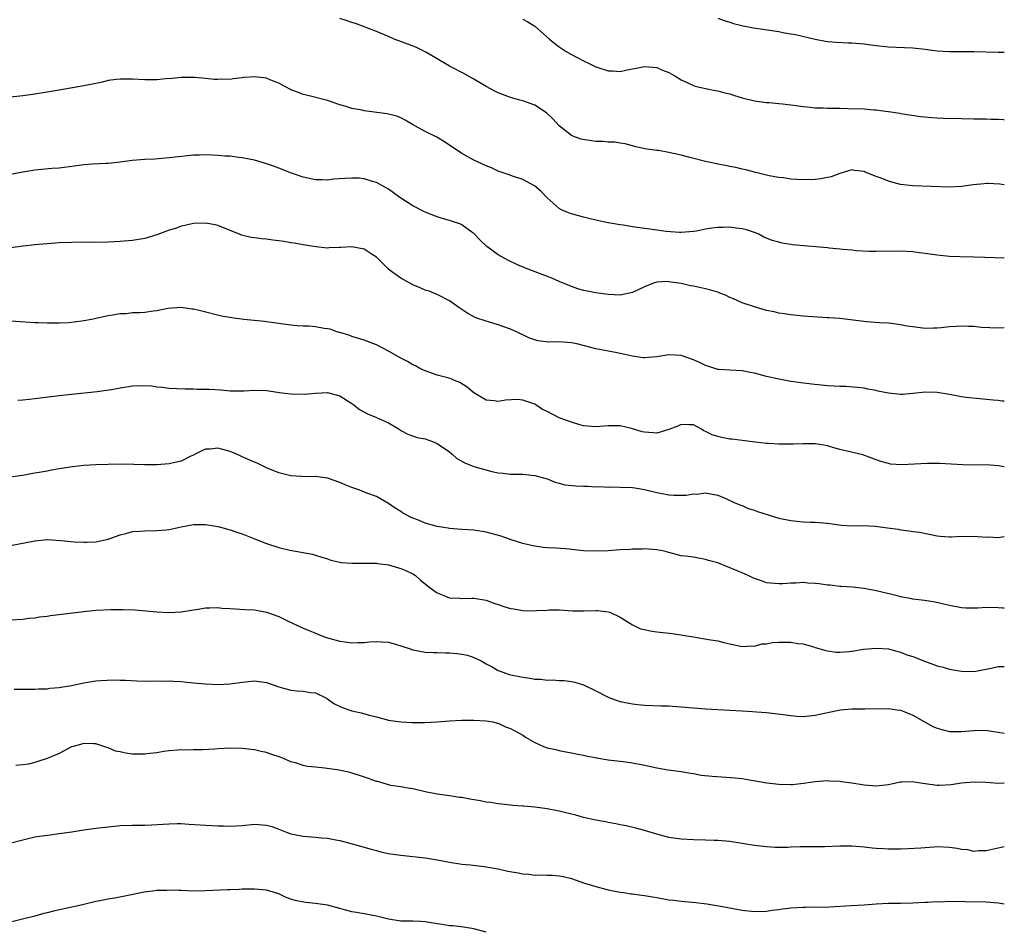
# Model space of a CAD drawing. Units: inches. Extents: x 2565000 to 2568000, y 1554000 to 1557000.
# Drawn here: x 2567838 to 2568000, y 1555171 to 1555320 of the extents above; entities that cross this region are included whole.
import ezdxf

# ---------------------------------------------------------------- set-up
doc = ezdxf.new("R2010")
doc.units = ezdxf.units.IN
doc.header["$MEASUREMENT"] = 0
doc.layers.add('LD25651554_10ft', color=53, linetype='Continuous')

msp = doc.modelspace()

# ---------------------------------------------------------------- linework, layer by layer
at = {"layer": 'LD25651554_10ft'}
for points, elevation in [([(2568000, 1555293.13), (2567999.24, 1555293.24), (2567997.32, 1555293.32), (2567997, 1555293.32), (2567996.71, 1555293.29), (2567994.9, 1555293.1), (2567993, 1555292.81), (2567991, 1555292.71), (2567985, 1555292.92), (2567983, 1555293.17), (2567981.54, 1555293.54), (2567981, 1555293.7), (2567979.79, 1555294.21), (2567979, 1555294.48), (2567977.17, 1555295.17), (2567977, 1555295.29), (2567975.43, 1555295.43), (2567975, 1555295.54), (2567973, 1555294.98), (2567971.59, 1555294.41), (2567971, 1555294.32), (2567969.92, 1555294.08), (2567969, 1555294), (2567967, 1555293.93), (2567965.96, 1555293.96), (2567965, 1555294.05), (2567963.77, 1555294.23), (2567963, 1555294.3), (2567961.41, 1555294.59), (2567959.67, 1555295), (2567959.14, 1555295.14), (2567959, 1555295.16), (2567957.59, 1555295.59), (2567957, 1555295.69), (2567955.94, 1555295.94), (2567955, 1555296.11), (2567954.27, 1555296.27), (2567953, 1555296.49), (2567952.6, 1555296.6), (2567951, 1555296.92), (2567948.43, 1555297.57), (2567947, 1555297.96), (2567945.74, 1555298.26), (2567945, 1555298.41), (2567943.29, 1555298.71), (2567943, 1555298.73), (2567941.02, 1555299.02), (2567939.37, 1555299.37), (2567939, 1555299.51), (2567937.81, 1555299.81), (2567937, 1555299.94), (2567936.1, 1555300.1), (2567935, 1555300.1), (2567934.19, 1555300.19), (2567933, 1555300.23), (2567932.3, 1555300.3), (2567930.6, 1555300.6), (2567929.5, 1555301), (2567929, 1555301.21), (2567927, 1555302.8), (2567925.95, 1555303.95), (2567924.91, 1555304.91), (2567923, 1555306.18), (2567921, 1555306.87), (2567920.52, 1555307), (2567919, 1555307.45), (2567917, 1555308.21), (2567916.46, 1555308.46), (2567915, 1555309.22), (2567913, 1555310.41), (2567911.34, 1555311.34), (2567909, 1555312.56), (2567907, 1555313.78), (2567905, 1555314.93), (2567903.61, 1555315.61), (2567902.17, 1555316.17), (2567900.7, 1555316.7), (2567899.91, 1555317), (2567899, 1555317.43), (2567897, 1555318.28), (2567893.59, 1555319.59), (2567893, 1555319.75), (2567892.07, 1555320.07), (2567891, 1555320.4)], 7260), ([(2567921, 1555320.27), (2567921.83, 1555319.83), (2567923, 1555319.11), (2567925.38, 1555317), (2567926.27, 1555316.27), (2567927, 1555315.73), (2567928.12, 1555315), (2567929, 1555314.47), (2567931, 1555313.42), (2567931.91, 1555313), (2567933, 1555312.45), (2567935, 1555311.8), (2567935.78, 1555311.78), (2567937, 1555311.72), (2567937.92, 1555311.92), (2567941, 1555312.54), (2567942.38, 1555312.38), (2567943, 1555312.33), (2567943.93, 1555311.93), (2567945, 1555311.51), (2567945.95, 1555311), (2567947, 1555310.34), (2567948.2, 1555309.8), (2567949, 1555309.41), (2567949.31, 1555309.31), (2567951, 1555308.9), (2567952.58, 1555308.58), (2567953, 1555308.52), (2567954.18, 1555308.18), (2567955, 1555308.01), (2567955.75, 1555307.75), (2567957, 1555307.39), (2567959, 1555306.88), (2567961, 1555306.6), (2567961.41, 1555306.59), (2567963, 1555306.43), (2567963.6, 1555306.4), (2567965.86, 1555306.14), (2567967, 1555305.97), (2567968.14, 1555305.86), (2567969, 1555305.76), (2567970.27, 1555305.73), (2567971, 1555305.69), (2567972.32, 1555305.68), (2567973, 1555305.66), (2567974.35, 1555305.65), (2567977, 1555305.57), (2567978.59, 1555305.41), (2567979, 1555305.41), (2567980.88, 1555305.12), (2567981, 1555305.12), (2567982.84, 1555304.84), (2567983, 1555304.79), (2567986.32, 1555304.32), (2567988.13, 1555304.13), (2567989, 1555304.07), (2567990.04, 1555304.04), (2567993, 1555303.99), (2567995, 1555303.95), (2567995.92, 1555303.92), (2567997, 1555303.91), (2567997.87, 1555303.87), (2567999, 1555303.85), (2567999.81, 1555303.81), (2568000, 1555303.81)], 7250), ([(2567953, 1555320.42), (2567954.04, 1555320.04), (2567955, 1555319.79), (2567955.57, 1555319.57), (2567957.17, 1555319.17), (2567958.87, 1555318.87), (2567963, 1555318.26), (2567963.94, 1555318.06), (2567965.77, 1555317.77), (2567968.99, 1555317.01), (2567970.69, 1555316.69), (2567971, 1555316.64), (2567972.49, 1555316.49), (2567974.4, 1555316.4), (2567975, 1555316.4), (2567976.29, 1555316.29), (2567977, 1555316.25), (2567978.08, 1555316.09), (2567979, 1555315.97), (2567981, 1555315.76), (2567983.65, 1555315.65), (2567985, 1555315.57), (2567987, 1555315.35), (2567989, 1555315.09), (2567991, 1555314.95), (2567995, 1555314.96), (2567999, 1555314.89), (2568000, 1555314.89)], 7240), ([(2568000, 1555281.05), (2567996.79, 1555281.21), (2567995, 1555281.26), (2567992.73, 1555281.27), (2567991, 1555281.35), (2567989, 1555281.56), (2567987, 1555281.85), (2567986.05, 1555281.95), (2567985, 1555282.1), (2567983, 1555282.2), (2567979, 1555282.15), (2567977.82, 1555282.18), (2567975.71, 1555282.29), (2567975, 1555282.38), (2567973.52, 1555282.48), (2567973, 1555282.56), (2567971.29, 1555282.71), (2567971, 1555282.75), (2567967.1, 1555283.1), (2567965.28, 1555283.28), (2567965, 1555283.34), (2567963.54, 1555283.54), (2567963, 1555283.71), (2567961.95, 1555283.95), (2567961, 1555284.38), (2567960.54, 1555284.54), (2567959.72, 1555285), (2567959, 1555285.28), (2567957.7, 1555285.7), (2567957, 1555285.89), (2567956.02, 1555285.98), (2567955, 1555286.16), (2567953.88, 1555286.12), (2567953, 1555286.12), (2567952, 1555286), (2567951, 1555285.82), (2567949.51, 1555285.51), (2567949, 1555285.44), (2567947, 1555285.29), (2567946.71, 1555285.29), (2567944.54, 1555285.46), (2567941.85, 1555285.85), (2567941, 1555285.95), (2567939, 1555286.23), (2567937.53, 1555286.47), (2567937, 1555286.54), (2567935, 1555286.89), (2567933, 1555287.31), (2567931.65, 1555287.65), (2567931, 1555287.79), (2567929, 1555288.36), (2567928.52, 1555288.52), (2567927.35, 1555289), (2567927, 1555289.21), (2567925, 1555290.95), (2567924.02, 1555292.02), (2567922.92, 1555292.92), (2567921, 1555293.96), (2567919.52, 1555294.48), (2567918.77, 1555294.77), (2567917, 1555295.37), (2567915.87, 1555295.87), (2567915, 1555296.21), (2567913, 1555297.13), (2567911, 1555298.25), (2567908.16, 1555300.16), (2567906.9, 1555300.9), (2567905, 1555301.83), (2567902.92, 1555303), (2567901.72, 1555303.72), (2567901, 1555304.08), (2567900.35, 1555304.35), (2567898.75, 1555304.75), (2567895, 1555305.25), (2567894.67, 1555305.33), (2567893, 1555305.65), (2567892.05, 1555305.95), (2567891, 1555306.25), (2567889, 1555306.91), (2567885.76, 1555307.76), (2567885, 1555307.93), (2567884.25, 1555308.25), (2567883, 1555308.71), (2567882.82, 1555308.82), (2567881, 1555309.79), (2567879.71, 1555310.29), (2567879, 1555310.61), (2567877, 1555310.84), (2567875.31, 1555310.69), (2567875, 1555310.63), (2567873.5, 1555310.5), (2567873, 1555310.39), (2567871.58, 1555310.42), (2567871, 1555310.37), (2567870.38, 1555310.38), (2567869, 1555310.54), (2567867.29, 1555310.71), (2567867, 1555310.73), (2567865, 1555310.71), (2567863.45, 1555310.55), (2567862.48, 1555310.48), (2567861, 1555310.35), (2567859, 1555310.34), (2567857, 1555310.44), (2567855.56, 1555310.44), (2567855, 1555310.45), (2567854.4, 1555310.4), (2567853, 1555310.2), (2567852.06, 1555309.94), (2567851, 1555309.75), (2567849, 1555309.32), (2567845, 1555308.65), (2567843, 1555308.29), (2567841, 1555307.98), (2567839, 1555307.71), (2567837, 1555307.5)], 7270), ([(2568000, 1555269.63), (2567999, 1555269.61), (2567996.28, 1555269.72), (2567995, 1555269.84), (2567994.15, 1555269.85), (2567993, 1555269.9), (2567992.13, 1555269.87), (2567991, 1555269.8), (2567989.64, 1555269.63), (2567989, 1555269.6), (2567988.39, 1555269.61), (2567987, 1555269.55), (2567985, 1555269.8), (2567984.06, 1555269.94), (2567983, 1555270.15), (2567982.27, 1555270.27), (2567981, 1555270.39), (2567979.54, 1555270.46), (2567977.37, 1555270.63), (2567973, 1555271.18), (2567971.27, 1555271.27), (2567971, 1555271.31), (2567969.38, 1555271.38), (2567967, 1555271.57), (2567965, 1555271.78), (2567963.95, 1555271.95), (2567963, 1555272.08), (2567962.25, 1555272.25), (2567961, 1555272.51), (2567959, 1555273.08), (2567957, 1555273.76), (2567955.6, 1555274.4), (2567955, 1555274.65), (2567954.28, 1555275), (2567953.36, 1555275.36), (2567953, 1555275.5), (2567951.85, 1555275.85), (2567951, 1555276.07), (2567949, 1555276.49), (2567948.55, 1555276.55), (2567947, 1555276.92), (2567945, 1555277.22), (2567944.76, 1555277.24), (2567943, 1555277.16), (2567942.47, 1555277), (2567941, 1555276.4), (2567939, 1555275.43), (2567937, 1555275.01), (2567935, 1555275.1), (2567933, 1555275.38), (2567931.65, 1555275.65), (2567931, 1555275.79), (2567930.05, 1555276.05), (2567929, 1555276.41), (2567927, 1555277.24), (2567925.79, 1555277.79), (2567921.45, 1555279.45), (2567920.02, 1555280.02), (2567918.67, 1555280.67), (2567918.07, 1555281), (2567917, 1555281.64), (2567915.1, 1555283), (2567914.04, 1555284.04), (2567913, 1555285.12), (2567912.66, 1555285.34), (2567911, 1555286.52), (2567910.68, 1555286.68), (2567909.81, 1555287), (2567909, 1555287.26), (2567907.64, 1555287.64), (2567907, 1555287.85), (2567905, 1555288.62), (2567903, 1555289.66), (2567900.86, 1555291), (2567899.81, 1555291.81), (2567899, 1555292.38), (2567898.62, 1555292.62), (2567897.89, 1555293), (2567897, 1555293.5), (2567896.36, 1555293.64), (2567895, 1555294.07), (2567894.18, 1555294.18), (2567893, 1555294.21), (2567891.85, 1555294.15), (2567889.99, 1555294.01), (2567889, 1555293.86), (2567888.1, 1555293.9), (2567887, 1555293.91), (2567885, 1555294.38), (2567883.1, 1555295), (2567881, 1555295.82), (2567880.14, 1555296.14), (2567878.65, 1555296.65), (2567877, 1555297.14), (2567875, 1555297.56), (2567874.39, 1555297.61), (2567873, 1555297.78), (2567872.17, 1555297.83), (2567871, 1555297.94), (2567870.03, 1555297.97), (2567869, 1555298.05), (2567868.01, 1555297.99), (2567867, 1555297.98), (2567863, 1555297.52), (2567860.66, 1555297.34), (2567859, 1555297.26), (2567856.93, 1555297.07), (2567855, 1555296.8), (2567853, 1555296.59), (2567852.59, 1555296.59), (2567850.47, 1555296.47), (2567849, 1555296.36), (2567848.25, 1555296.25), (2567845, 1555295.86), (2567843.77, 1555295.77), (2567841, 1555295.52), (2567839, 1555295.19), (2567837, 1555294.78)], 7280), ([(2568000, 1555257.62), (2567999.64, 1555257.64), (2567999, 1555257.73), (2567998.19, 1555257.81), (2567996.01, 1555257.99), (2567993.76, 1555258.24), (2567993, 1555258.34), (2567991, 1555258.72), (2567989, 1555259.06), (2567987, 1555259.1), (2567985, 1555258.85), (2567983.28, 1555258.72), (2567983, 1555258.69), (2567981, 1555258.92), (2567979.28, 1555259.28), (2567979, 1555259.36), (2567977.6, 1555259.6), (2567977, 1555259.73), (2567975.85, 1555259.85), (2567974, 1555260), (2567973, 1555260.01), (2567972.09, 1555260.09), (2567971, 1555260.13), (2567968.41, 1555260.41), (2567966.63, 1555260.63), (2567965, 1555260.86), (2567963, 1555261.22), (2567961, 1555261.69), (2567959, 1555262.2), (2567958.32, 1555262.32), (2567957, 1555262.57), (2567955, 1555262.68), (2567953.2, 1555262.8), (2567953, 1555262.82), (2567951.37, 1555263.37), (2567951, 1555263.46), (2567949.98, 1555263.98), (2567949, 1555264.4), (2567947, 1555265.13), (2567945, 1555265.23), (2567943, 1555264.89), (2567941, 1555264.71), (2567940.74, 1555264.74), (2567939, 1555264.99), (2567937, 1555265.43), (2567936.48, 1555265.52), (2567933, 1555266.19), (2567931.36, 1555266.64), (2567929.89, 1555267), (2567929, 1555267.2), (2567927, 1555267.33), (2567925.31, 1555267.31), (2567923.51, 1555267.51), (2567922, 1555268), (2567921, 1555268.5), (2567920.65, 1555268.65), (2567920, 1555269), (2567919, 1555269.44), (2567917, 1555270.13), (2567915.37, 1555270.63), (2567915, 1555270.72), (2567913.31, 1555271.31), (2567912, 1555272), (2567910.53, 1555273), (2567909, 1555274.09), (2567907.06, 1555275.06), (2567905.64, 1555275.64), (2567905, 1555275.84), (2567904.2, 1555276.2), (2567903, 1555276.68), (2567901.52, 1555277.52), (2567901, 1555277.79), (2567899.34, 1555279), (2567899, 1555279.29), (2567897, 1555281.25), (2567896.34, 1555281.66), (2567895, 1555282.54), (2567893, 1555282.93), (2567891.16, 1555282.84), (2567891, 1555282.82), (2567889.24, 1555282.76), (2567889, 1555282.74), (2567887.06, 1555282.94), (2567885, 1555283.26), (2567883.52, 1555283.52), (2567883, 1555283.57), (2567881.8, 1555283.8), (2567881, 1555283.92), (2567880.03, 1555284.03), (2567879, 1555284.21), (2567878.23, 1555284.23), (2567877, 1555284.42), (2567876.46, 1555284.46), (2567874.86, 1555284.86), (2567874.54, 1555285), (2567873, 1555285.59), (2567871, 1555286.45), (2567870.56, 1555286.55), (2567869, 1555286.84), (2567867, 1555286.75), (2567865.56, 1555286.44), (2567865, 1555286.34), (2567864.04, 1555285.96), (2567863, 1555285.65), (2567861, 1555284.89), (2567859, 1555284.32), (2567857, 1555284), (2567855, 1555283.83), (2567853, 1555283.71), (2567851, 1555283.66), (2567849.68, 1555283.68), (2567847, 1555283.65), (2567845, 1555283.57), (2567843, 1555283.44), (2567841, 1555283.26), (2567839.06, 1555283.06), (2567837, 1555282.78)], 7290), ([(2568000, 1555246.83), (2567999, 1555247), (2567997, 1555247.15), (2567995.13, 1555247.13), (2567993.19, 1555247.19), (2567991.3, 1555247.3), (2567989.37, 1555247.37), (2567987.37, 1555247.37), (2567983.19, 1555247.19), (2567981.31, 1555247.31), (2567981, 1555247.37), (2567979.72, 1555247.72), (2567979, 1555247.97), (2567978.28, 1555248.28), (2567976.79, 1555248.79), (2567973, 1555249.71), (2567972.03, 1555249.97), (2567971, 1555250.28), (2567970.4, 1555250.4), (2567969, 1555250.61), (2567967, 1555250.61), (2567965.44, 1555250.56), (2567965, 1555250.54), (2567963.42, 1555250.58), (2567963, 1555250.57), (2567961.32, 1555250.68), (2567961, 1555250.69), (2567959.12, 1555250.88), (2567957, 1555251.15), (2567955.38, 1555251.38), (2567955, 1555251.41), (2567953.67, 1555251.67), (2567953, 1555251.81), (2567952.1, 1555252.1), (2567951, 1555252.66), (2567950.74, 1555252.74), (2567950.31, 1555253), (2567949, 1555253.73), (2567948.26, 1555253.74), (2567947, 1555253.81), (2567946.46, 1555253.54), (2567945, 1555252.96), (2567943, 1555252.35), (2567942.41, 1555252.41), (2567941, 1555252.51), (2567940.6, 1555252.6), (2567938.87, 1555253.13), (2567937, 1555253.55), (2567936.44, 1555253.56), (2567935, 1555253.55), (2567933, 1555253.41), (2567931, 1555253.6), (2567930.2, 1555253.8), (2567929, 1555254.15), (2567927, 1555254.9), (2567925, 1555255.91), (2567924.26, 1555256.26), (2567923.18, 1555257), (2567923, 1555257.1), (2567921, 1555257.79), (2567920.13, 1555257.87), (2567918.2, 1555257.8), (2567917, 1555257.58), (2567916.32, 1555257.68), (2567915, 1555257.8), (2567913, 1555258.99), (2567911.91, 1555259.91), (2567910.67, 1555260.67), (2567909.84, 1555261), (2567909.26, 1555261.26), (2567908.51, 1555261.49), (2567907, 1555261.91), (2567905, 1555262.6), (2567904.14, 1555263), (2567903.41, 1555263.41), (2567903, 1555263.59), (2567902.13, 1555264.13), (2567901, 1555264.65), (2567899, 1555265.8), (2567897, 1555266.84), (2567896.57, 1555267), (2567895, 1555267.63), (2567893, 1555268.23), (2567892.46, 1555268.46), (2567891, 1555268.86), (2567890.9, 1555268.9), (2567890.51, 1555269), (2567889.42, 1555269.42), (2567889, 1555269.49), (2567888.46, 1555269.54), (2567887, 1555269.83), (2567885.91, 1555269.91), (2567885, 1555269.94), (2567884.01, 1555269.99), (2567883, 1555270.1), (2567881.75, 1555270.25), (2567881, 1555270.38), (2567879, 1555270.64), (2567878.66, 1555270.66), (2567875.29, 1555271), (2567873.27, 1555271.28), (2567871.58, 1555271.58), (2567868.36, 1555272.36), (2567867, 1555272.71), (2567866.73, 1555272.73), (2567865, 1555272.99), (2567862.8, 1555272.8), (2567861, 1555272.43), (2567860.38, 1555272.38), (2567859, 1555272.19), (2567858.13, 1555272.13), (2567857, 1555272.1), (2567855.97, 1555271.97), (2567855, 1555271.95), (2567853.71, 1555271.71), (2567853, 1555271.61), (2567850.28, 1555271), (2567849, 1555270.78), (2567847.43, 1555270.57), (2567846.48, 1555270.48), (2567845, 1555270.39), (2567843.58, 1555270.42), (2567843, 1555270.39), (2567841.53, 1555270.47), (2567841, 1555270.48), (2567839.41, 1555270.59), (2567837, 1555270.72)], 7300), ([(2567838.2, 1555257.8), (2567839, 1555257.83), (2567840.05, 1555257.95), (2567841, 1555258.03), (2567845, 1555258.54), (2567847, 1555258.78), (2567851.21, 1555259.21), (2567853.54, 1555259.54), (2567855, 1555259.83), (2567857, 1555260.13), (2567858.19, 1555260.19), (2567860.12, 1555260.12), (2567861, 1555259.95), (2567861.9, 1555259.9), (2567863, 1555259.74), (2567865.62, 1555259.62), (2567867, 1555259.63), (2567867.61, 1555259.61), (2567869, 1555259.6), (2567869.58, 1555259.58), (2567871.48, 1555259.48), (2567873, 1555259.33), (2567873.34, 1555259.34), (2567875, 1555259.29), (2567875.32, 1555259.32), (2567877, 1555259.41), (2567879, 1555259.38), (2567881.48, 1555259), (2567883, 1555258.81), (2567885.24, 1555258.76), (2567887, 1555258.93), (2567889, 1555259.04), (2567891, 1555258.51), (2567893, 1555257.22), (2567893.3, 1555257), (2567894.24, 1555256.24), (2567895.55, 1555255.55), (2567897, 1555254.95), (2567899, 1555254.04), (2567900.72, 1555253), (2567901, 1555252.81), (2567902.19, 1555252.19), (2567903.68, 1555251.68), (2567905, 1555251.42), (2567906.2, 1555251), (2567907, 1555250.67), (2567909, 1555249.31), (2567909.39, 1555249), (2567910.21, 1555248.21), (2567911.49, 1555247.49), (2567912.71, 1555247), (2567913, 1555246.89), (2567915.94, 1555246.06), (2567917, 1555245.85), (2567917.81, 1555245.81), (2567919, 1555245.63), (2567920.38, 1555245.62), (2567921, 1555245.64), (2567923, 1555245.44), (2567925, 1555244.86), (2567926.31, 1555244.31), (2567927, 1555244.19), (2567927.92, 1555243.92), (2567929.74, 1555243.74), (2567931, 1555243.66), (2567931.66, 1555243.66), (2567933, 1555243.57), (2567933.59, 1555243.6), (2567935, 1555243.52), (2567935.55, 1555243.55), (2567937, 1555243.53), (2567939, 1555243.46), (2567939.38, 1555243.38), (2567941, 1555243.13), (2567943, 1555242.64), (2567945, 1555242.28), (2567945.78, 1555242.22), (2567947, 1555242.22), (2567947.8, 1555242.2), (2567949, 1555242.43), (2567949.61, 1555242.39), (2567951, 1555242.58), (2567951.55, 1555242.45), (2567953, 1555242.18), (2567954.41, 1555241.59), (2567955.67, 1555241), (2567956.61, 1555240.61), (2567957, 1555240.48), (2567958.01, 1555240.01), (2567959, 1555239.73), (2567959.51, 1555239.51), (2567963, 1555238.44), (2567965, 1555238.02), (2567965.96, 1555237.96), (2567967, 1555237.84), (2567968.22, 1555237.78), (2567969, 1555237.78), (2567971, 1555237.6), (2567973.28, 1555237.28), (2567975, 1555237.17), (2567976.8, 1555237.2), (2567978.88, 1555237.12), (2567980.85, 1555236.85), (2567982.6, 1555236.6), (2567983, 1555236.51), (2567984.37, 1555236.37), (2567985, 1555236.25), (2567986.11, 1555236.11), (2567989, 1555235.54), (2567989.48, 1555235.48), (2567991, 1555235.36), (2567991.35, 1555235.35), (2567993, 1555235.45), (2567993.44, 1555235.44), (2567995, 1555235.48), (2567997, 1555235.33), (2567997.34, 1555235.34), (2567999, 1555235.28), (2568000, 1555235.43)], 7310), ([(2568000, 1555223.64), (2567999.68, 1555223.68), (2567999, 1555223.73), (2567997, 1555223.78), (2567995.68, 1555223.68), (2567995, 1555223.68), (2567993.68, 1555223.68), (2567993, 1555223.72), (2567991, 1555224.1), (2567990.28, 1555224.28), (2567988.64, 1555224.64), (2567986.91, 1555224.91), (2567985, 1555225.14), (2567984.81, 1555225.19), (2567983, 1555225.52), (2567982.26, 1555225.74), (2567979, 1555226.53), (2567977, 1555226.88), (2567975.1, 1555227.1), (2567973.24, 1555227.24), (2567973, 1555227.23), (2567971.43, 1555227.43), (2567971, 1555227.45), (2567969.64, 1555227.64), (2567969, 1555227.72), (2567967.79, 1555227.79), (2567967, 1555227.87), (2567965.79, 1555227.79), (2567965, 1555227.79), (2567963.66, 1555227.66), (2567963, 1555227.63), (2567961, 1555227.83), (2567960.15, 1555228.15), (2567959, 1555228.54), (2567958.67, 1555228.67), (2567958.01, 1555229), (2567957, 1555229.44), (2567956.19, 1555229.81), (2567953, 1555231.08), (2567951.46, 1555231.46), (2567951, 1555231.67), (2567949.84, 1555231.84), (2567949, 1555232.02), (2567948.12, 1555232.12), (2567947, 1555232.27), (2567946.4, 1555232.4), (2567945, 1555232.77), (2567944.21, 1555233), (2567943, 1555233.24), (2567941, 1555233.39), (2567940.64, 1555233.36), (2567939, 1555233.34), (2567938.7, 1555233.3), (2567937, 1555233.21), (2567935, 1555233.08), (2567933, 1555233.02), (2567931, 1555233.09), (2567929, 1555233.27), (2567928.68, 1555233.32), (2567926.5, 1555233.5), (2567925, 1555233.57), (2567924.36, 1555233.64), (2567923, 1555233.81), (2567921.97, 1555234.03), (2567921, 1555234.29), (2567919.14, 1555234.86), (2567917.45, 1555235.45), (2567915, 1555236.13), (2567913, 1555236.45), (2567911, 1555236.58), (2567909, 1555236.75), (2567908.78, 1555236.78), (2567907, 1555237.07), (2567905, 1555237.62), (2567903.9, 1555238.1), (2567903, 1555238.44), (2567902.61, 1555238.61), (2567901.3, 1555239.3), (2567901, 1555239.51), (2567900.07, 1555240.07), (2567899, 1555240.83), (2567897, 1555241.98), (2567895.46, 1555242.54), (2567894.3, 1555243), (2567893, 1555243.45), (2567891.89, 1555243.89), (2567891, 1555244.29), (2567889, 1555244.99), (2567887, 1555245.24), (2567885.22, 1555245.22), (2567884.73, 1555245.27), (2567883, 1555245.35), (2567881, 1555245.86), (2567879, 1555246.68), (2567877.43, 1555247.43), (2567877, 1555247.59), (2567875, 1555248.51), (2567874.65, 1555248.65), (2567873.97, 1555249), (2567873, 1555249.38), (2567871, 1555249.89), (2567869.76, 1555249.76), (2567869, 1555249.72), (2567868.49, 1555249.51), (2567867.41, 1555249), (2567867, 1555248.77), (2567866.59, 1555248.59), (2567865, 1555247.78), (2567863.45, 1555247.45), (2567863, 1555247.33), (2567861, 1555247.16), (2567859, 1555247.15), (2567857.21, 1555247.21), (2567855.26, 1555247.26), (2567853, 1555247.25), (2567851, 1555247.2), (2567849, 1555247.07), (2567847.14, 1555246.86), (2567845, 1555246.52), (2567843.7, 1555246.3), (2567843, 1555246.16), (2567842.01, 1555245.99), (2567841, 1555245.79), (2567840.31, 1555245.69), (2567839, 1555245.45), (2567836.86, 1555245.14)], 7320), ([(2567837, 1555233.95), (2567839.56, 1555234.44), (2567841, 1555234.73), (2567843, 1555234.91), (2567845.23, 1555234.77), (2567847.43, 1555234.57), (2567849, 1555234.48), (2567849.53, 1555234.47), (2567851, 1555234.52), (2567853, 1555234.98), (2567855, 1555235.72), (2567855.91, 1555235.91), (2567857, 1555236.22), (2567858.28, 1555236.28), (2567859, 1555236.36), (2567861, 1555236.38), (2567862.54, 1555236.54), (2567863, 1555236.55), (2567864.98, 1555236.98), (2567867, 1555237.39), (2567869, 1555237.41), (2567871, 1555237.07), (2567871.29, 1555237), (2567872.6, 1555236.6), (2567873, 1555236.52), (2567874.12, 1555236.12), (2567875, 1555235.85), (2567877.19, 1555235), (2567879, 1555234.27), (2567881, 1555233.64), (2567882.81, 1555233.19), (2567886.51, 1555232.51), (2567887, 1555232.38), (2567888.04, 1555232.04), (2567889, 1555231.77), (2567889.54, 1555231.54), (2567891, 1555231.23), (2567891.18, 1555231.18), (2567893.05, 1555231.05), (2567895, 1555231.06), (2567897, 1555231.02), (2567897.19, 1555231), (2567899, 1555230.75), (2567901, 1555230.17), (2567901.82, 1555229.82), (2567903, 1555229.27), (2567903.42, 1555229), (2567904.25, 1555228.25), (2567905, 1555227.68), (2567905.36, 1555227.36), (2567905.84, 1555227), (2567907, 1555226.17), (2567908.34, 1555225.66), (2567909, 1555225.35), (2567910.72, 1555225.28), (2567911, 1555225.23), (2567912.7, 1555225.3), (2567913, 1555225.3), (2567915, 1555224.98), (2567916.45, 1555224.45), (2567917, 1555224.28), (2567917.93, 1555223.93), (2567919, 1555223.63), (2567919.53, 1555223.53), (2567921, 1555223.3), (2567923, 1555223.25), (2567923.28, 1555223.28), (2567925, 1555223.34), (2567925.37, 1555223.37), (2567927, 1555223.38), (2567929.24, 1555223.24), (2567931, 1555223.21), (2567933, 1555223.26), (2567933.28, 1555223.28), (2567935.08, 1555223.08), (2567935.28, 1555223), (2567937, 1555222.21), (2567939, 1555220.92), (2567940.3, 1555220.3), (2567941, 1555220.16), (2567941.92, 1555219.92), (2567943, 1555219.81), (2567945.52, 1555219.52), (2567947, 1555219.29), (2567947.24, 1555219.24), (2567949, 1555218.94), (2567951.47, 1555218.53), (2567953, 1555218.29), (2567953.97, 1555218.03), (2567955, 1555217.82), (2567957, 1555217.36), (2567958.53, 1555217.47), (2567959, 1555217.43), (2567960.21, 1555217.79), (2567961, 1555217.83), (2567961.98, 1555218.02), (2567963, 1555218.09), (2567965, 1555218.09), (2567966.11, 1555217.89), (2567967, 1555217.81), (2567968.69, 1555217.31), (2567969, 1555217.24), (2567970.7, 1555216.7), (2567971, 1555216.64), (2567972.46, 1555216.46), (2567973, 1555216.45), (2567974.57, 1555216.57), (2567975, 1555216.62), (2567976.92, 1555216.92), (2567979, 1555217.12), (2567980.98, 1555216.98), (2567982.54, 1555216.54), (2567983, 1555216.43), (2567984.02, 1555216.02), (2567985, 1555215.72), (2567987.09, 1555214.91), (2567989, 1555214.19), (2567989.96, 1555213.96), (2567991, 1555213.64), (2567992.64, 1555213.36), (2567993, 1555213.31), (2567995, 1555213.29), (2567997, 1555213.67), (2567997.85, 1555213.85), (2567999, 1555214.12), (2568000, 1555214.11)], 7330), ([(2567837, 1555221.73), (2567839, 1555221.88), (2567839.98, 1555222.02), (2567841, 1555222.08), (2567841.77, 1555222.23), (2567843, 1555222.35), (2567843.56, 1555222.44), (2567849, 1555223.12), (2567851, 1555223.32), (2567853.45, 1555223.45), (2567855.46, 1555223.46), (2567857.38, 1555223.38), (2567861, 1555223.07), (2567863, 1555222.96), (2567865, 1555223.05), (2567867, 1555223.41), (2567867.46, 1555223.46), (2567869, 1555223.72), (2567869.7, 1555223.7), (2567871, 1555223.75), (2567871.68, 1555223.68), (2567873, 1555223.59), (2567875.44, 1555223.44), (2567877, 1555223.37), (2567879, 1555223.02), (2567881, 1555222.29), (2567882.43, 1555221.57), (2567885, 1555220.37), (2567885.99, 1555219.99), (2567887, 1555219.54), (2567887.4, 1555219.4), (2567888.35, 1555219), (2567889, 1555218.78), (2567891, 1555218.25), (2567891.84, 1555218.16), (2567893, 1555217.98), (2567893.95, 1555218.05), (2567895, 1555218.04), (2567895.88, 1555218.12), (2567897, 1555218.21), (2567897.87, 1555218.13), (2567899, 1555218.09), (2567900.31, 1555217.69), (2567901, 1555217.51), (2567902.56, 1555217), (2567903, 1555216.84), (2567905, 1555216.45), (2567906.37, 1555216.37), (2567907, 1555216.37), (2567908.34, 1555216.34), (2567909, 1555216.36), (2567910.25, 1555216.25), (2567911, 1555216.14), (2567911.93, 1555215.93), (2567913, 1555215.55), (2567913.39, 1555215.39), (2567914.19, 1555215), (2567915, 1555214.54), (2567915.97, 1555214.03), (2567917, 1555213.45), (2567917.31, 1555213.31), (2567918.16, 1555213), (2567918.79, 1555212.79), (2567921, 1555212.32), (2567922.17, 1555212.17), (2567923, 1555212.03), (2567924, 1555212), (2567925, 1555211.87), (2567925.9, 1555211.9), (2567927, 1555211.81), (2567927.8, 1555211.8), (2567929, 1555211.66), (2567929.54, 1555211.54), (2567931, 1555211.09), (2567933, 1555210.1), (2567935, 1555209.06), (2567935.16, 1555209), (2567936.51, 1555208.51), (2567937, 1555208.36), (2567939, 1555207.96), (2567939.89, 1555207.89), (2567941, 1555207.77), (2567943.65, 1555207.65), (2567945, 1555207.62), (2567945.57, 1555207.57), (2567947, 1555207.5), (2567951, 1555207.13), (2567955, 1555206.94), (2567957, 1555206.81), (2567958.71, 1555206.71), (2567959.36, 1555206.64), (2567961, 1555206.56), (2567963.75, 1555206.25), (2567965, 1555206.04), (2567965.94, 1555205.94), (2567967, 1555205.91), (2567967.98, 1555206.02), (2567969, 1555206.09), (2567973.07, 1555207), (2567975, 1555207.16), (2567977.13, 1555207.13), (2567981, 1555207.18), (2567982.43, 1555207), (2567983, 1555206.91), (2567983.13, 1555206.87), (2567985, 1555206.1), (2567988.28, 1555204.28), (2567989, 1555203.96), (2567989.75, 1555203.75), (2567991, 1555203.44), (2567991.42, 1555203.42), (2567993, 1555203.43), (2567995, 1555203.62), (2567997, 1555203.63), (2567997.54, 1555203.54), (2567999, 1555203.34), (2567999.28, 1555203.28), (2568000, 1555203.18)], 7340), ([(2567837.62, 1555210.38), (2567839, 1555210.36), (2567841, 1555210.36), (2567841.59, 1555210.41), (2567843, 1555210.46), (2567843.47, 1555210.53), (2567845, 1555210.67), (2567845.27, 1555210.73), (2567847, 1555210.99), (2567849, 1555211.42), (2567851, 1555211.73), (2567851.82, 1555211.82), (2567853.91, 1555211.91), (2567855, 1555211.85), (2567855.84, 1555211.84), (2567857.73, 1555211.73), (2567859.68, 1555211.68), (2567861, 1555211.72), (2567861.7, 1555211.7), (2567863, 1555211.75), (2567863.69, 1555211.69), (2567865, 1555211.64), (2567867, 1555211.42), (2567869, 1555211.24), (2567871, 1555211.15), (2567873, 1555211.24), (2567875, 1555211.54), (2567877, 1555211.75), (2567879, 1555211.45), (2567881, 1555210.77), (2567883, 1555210.22), (2567883.91, 1555210.09), (2567885, 1555210.03), (2567886.18, 1555209.82), (2567887, 1555209.75), (2567888.63, 1555209), (2567889, 1555208.8), (2567890.04, 1555208.04), (2567891.38, 1555207.38), (2567893, 1555206.85), (2567894.52, 1555206.52), (2567895.87, 1555206.13), (2567897, 1555205.86), (2567899, 1555205.32), (2567901.01, 1555205.01), (2567902.91, 1555204.91), (2567904.9, 1555204.9), (2567907, 1555205.01), (2567909, 1555205.19), (2567911, 1555205.29), (2567913, 1555205.28), (2567915, 1555205.18), (2567916.08, 1555205), (2567916.82, 1555204.82), (2567917, 1555204.79), (2567918.21, 1555204.21), (2567919, 1555203.95), (2567919.62, 1555203.62), (2567921, 1555202.82), (2567921.49, 1555202.51), (2567923, 1555201.62), (2567924.42, 1555201), (2567925, 1555200.76), (2567926.46, 1555200.46), (2567927, 1555200.31), (2567928.1, 1555200.1), (2567929, 1555199.96), (2567929.77, 1555199.77), (2567931, 1555199.56), (2567931.44, 1555199.44), (2567933.11, 1555199.11), (2567935, 1555198.79), (2567937.48, 1555198.51), (2567939, 1555198.32), (2567941, 1555197.89), (2567941.75, 1555197.76), (2567943, 1555197.45), (2567944.84, 1555197.16), (2567947, 1555196.88), (2567948.58, 1555196.58), (2567949, 1555196.53), (2567950.29, 1555196.29), (2567952.1, 1555196.1), (2567955.85, 1555195.85), (2567957, 1555195.71), (2567957.63, 1555195.63), (2567961.03, 1555195.03), (2567963, 1555194.78), (2567965, 1555194.75), (2567965.24, 1555194.76), (2567967.06, 1555194.94), (2567969, 1555195.25), (2567971, 1555195.41), (2567971.36, 1555195.36), (2567973, 1555195.28), (2567973.24, 1555195.24), (2567975, 1555195.02), (2567977, 1555194.7), (2567979, 1555194.54), (2567979.45, 1555194.55), (2567981, 1555194.74), (2567981.23, 1555194.77), (2567983, 1555195.18), (2567983.17, 1555195.17), (2567985, 1555195.25), (2567985.19, 1555195.19), (2567987, 1555194.9), (2567989, 1555194.64), (2567989.36, 1555194.64), (2567991.26, 1555194.74), (2567993, 1555195.01), (2567995, 1555195.2), (2567997, 1555195.13), (2567999, 1555194.95), (2568000, 1555194.99)], 7350), ([(2568000, 1555184.54), (2567999, 1555184.28), (2567997, 1555183.85), (2567995.84, 1555183.84), (2567995, 1555183.76), (2567994.01, 1555184.01), (2567993, 1555184.08), (2567992.26, 1555184.26), (2567991, 1555184.41), (2567989, 1555184.49), (2567988.44, 1555184.44), (2567987, 1555184.37), (2567986.3, 1555184.3), (2567984.17, 1555184.17), (2567983, 1555184.12), (2567981, 1555184.11), (2567980.17, 1555184.17), (2567979, 1555184.23), (2567978.32, 1555184.32), (2567977, 1555184.47), (2567975, 1555184.65), (2567973, 1555184.64), (2567970.54, 1555184.54), (2567968.52, 1555184.52), (2567967, 1555184.53), (2567966.5, 1555184.5), (2567965, 1555184.46), (2567964.42, 1555184.42), (2567963, 1555184.41), (2567962.41, 1555184.41), (2567961, 1555184.49), (2567959, 1555184.75), (2567957, 1555185.08), (2567955, 1555185.37), (2567953, 1555185.54), (2567952.43, 1555185.57), (2567951, 1555185.63), (2567949, 1555185.68), (2567947, 1555185.78), (2567945, 1555186.07), (2567943, 1555186.58), (2567941, 1555187.17), (2567939.57, 1555187.57), (2567937.96, 1555187.96), (2567937, 1555188.15), (2567936.3, 1555188.3), (2567935, 1555188.51), (2567934.61, 1555188.61), (2567933, 1555188.88), (2567931, 1555189.35), (2567929.72, 1555189.72), (2567927.85, 1555190.15), (2567927, 1555190.36), (2567925, 1555190.73), (2567923, 1555191), (2567921.17, 1555191.17), (2567921, 1555191.21), (2567919.32, 1555191.32), (2567919, 1555191.37), (2567917.53, 1555191.53), (2567917, 1555191.56), (2567915.8, 1555191.8), (2567915, 1555191.86), (2567914.06, 1555192.06), (2567912.33, 1555192.33), (2567911, 1555192.59), (2567910.63, 1555192.63), (2567909, 1555192.9), (2567907, 1555193.17), (2567905, 1555193.56), (2567903, 1555194.03), (2567901.81, 1555194.19), (2567901, 1555194.36), (2567899.4, 1555194.6), (2567899, 1555194.69), (2567897.97, 1555195), (2567897.21, 1555195.21), (2567897, 1555195.26), (2567895.73, 1555195.73), (2567894.23, 1555196.23), (2567893, 1555196.62), (2567892.7, 1555196.7), (2567890.89, 1555197.11), (2567888.56, 1555197.44), (2567887, 1555197.56), (2567885.69, 1555197.69), (2567885, 1555197.86), (2567883.72, 1555198.28), (2567883, 1555198.46), (2567881.79, 1555199), (2567881.22, 1555199.22), (2567879.71, 1555199.71), (2567879, 1555199.97), (2567878.13, 1555200.13), (2567877, 1555200.43), (2567876.46, 1555200.46), (2567875, 1555200.65), (2567873, 1555200.68), (2567871, 1555200.57), (2567870.53, 1555200.53), (2567868.42, 1555200.42), (2567867, 1555200.45), (2567866.4, 1555200.4), (2567865, 1555200.44), (2567864.36, 1555200.36), (2567863, 1555200.28), (2567862.15, 1555200.15), (2567861, 1555199.95), (2567859.85, 1555199.85), (2567859, 1555199.71), (2567857.74, 1555199.74), (2567857, 1555199.74), (2567855.87, 1555199.87), (2567855, 1555200.09), (2567854.23, 1555200.23), (2567853, 1555200.76), (2567852.81, 1555200.81), (2567852.31, 1555201), (2567851, 1555201.4), (2567850.6, 1555201.4), (2567849, 1555201.49), (2567848.66, 1555201.34), (2567847.32, 1555201), (2567847, 1555200.9), (2567845, 1555199.85), (2567843, 1555198.98), (2567841.48, 1555198.52), (2567841, 1555198.35), (2567839.92, 1555198.08), (2567839, 1555197.94), (2567837.85, 1555197.85)], 7360), ([(2567836.87, 1555185.13), (2567839, 1555185.69), (2567841, 1555186.13), (2567841.74, 1555186.26), (2567843.49, 1555186.51), (2567845, 1555186.7), (2567847.05, 1555187), (2567849, 1555187.31), (2567851, 1555187.58), (2567853, 1555187.82), (2567855, 1555188.02), (2567857, 1555188.07), (2567859, 1555188.05), (2567860.1, 1555188.1), (2567863, 1555188.3), (2567864.33, 1555188.33), (2567865, 1555188.32), (2567866.25, 1555188.25), (2567868.11, 1555188.11), (2567870, 1555188), (2567871, 1555187.96), (2567871.95, 1555187.95), (2567873, 1555187.9), (2567875, 1555188.02), (2567877, 1555188.23), (2567879, 1555188.08), (2567879.83, 1555187.83), (2567881, 1555187.42), (2567882.08, 1555187), (2567883, 1555186.67), (2567885, 1555186.25), (2567887, 1555186.1), (2567888, 1555186), (2567889, 1555185.96), (2567890.33, 1555185.67), (2567891, 1555185.58), (2567893.01, 1555185), (2567896.13, 1555184.13), (2567897, 1555183.92), (2567897.72, 1555183.72), (2567899, 1555183.44), (2567901, 1555183.13), (2567905, 1555182.7), (2567907, 1555182.38), (2567909, 1555181.99), (2567911, 1555181.7), (2567912.44, 1555181.56), (2567914.7, 1555181.3), (2567917, 1555180.9), (2567918.55, 1555180.55), (2567920.24, 1555180.24), (2567921, 1555180.07), (2567922.01, 1555180.01), (2567923, 1555179.87), (2567923.91, 1555179.91), (2567925, 1555179.85), (2567925.87, 1555179.87), (2567927, 1555179.78), (2567927.65, 1555179.65), (2567929, 1555179.32), (2567931, 1555178.62), (2567933, 1555177.99), (2567935, 1555177.49), (2567937, 1555177.09), (2567937.56, 1555177), (2567938.82, 1555176.82), (2567939, 1555176.81), (2567940.57, 1555176.57), (2567941, 1555176.54), (2567942.3, 1555176.3), (2567943, 1555176.22), (2567945, 1555175.85), (2567945.77, 1555175.77), (2567947, 1555175.58), (2567947.55, 1555175.55), (2567949.39, 1555175.39), (2567951.18, 1555175.18), (2567953.16, 1555174.84), (2567957, 1555174.13), (2567959, 1555173.89), (2567961, 1555173.95), (2567961.89, 1555174.11), (2567963, 1555174.24), (2567963.64, 1555174.36), (2567965, 1555174.51), (2567967, 1555174.63), (2567967.39, 1555174.61), (2567969, 1555174.65), (2567969.37, 1555174.63), (2567971.32, 1555174.68), (2567974.87, 1555174.87), (2567977, 1555175), (2567979, 1555175.17), (2567981, 1555175.26), (2567983, 1555175.26), (2567985, 1555175.32), (2567987, 1555175.44), (2567987.44, 1555175.44), (2567989, 1555175.54), (2567989.52, 1555175.52), (2567991, 1555175.6), (2567991.56, 1555175.56), (2567993, 1555175.59), (2567993.56, 1555175.56), (2567997, 1555175.49), (2567999, 1555175.35), (2568000, 1555175.19)], 7370), ([(2567915, 1555170.54), (2567913, 1555171.05), (2567911.32, 1555171.32), (2567909.55, 1555171.55), (2567909, 1555171.57), (2567907.8, 1555171.8), (2567907, 1555171.9), (2567905, 1555172.24), (2567904.26, 1555172.26), (2567903, 1555172.32), (2567901, 1555172.35), (2567899, 1555172.67), (2567897, 1555173.16), (2567895, 1555173.52), (2567893.72, 1555173.72), (2567893, 1555173.87), (2567891.79, 1555174.21), (2567891, 1555174.4), (2567889, 1555174.95), (2567887, 1555175.24), (2567885.38, 1555175.38), (2567883.7, 1555175.7), (2567883, 1555175.95), (2567882.21, 1555176.21), (2567881, 1555176.8), (2567879, 1555177.41), (2567877, 1555177.58), (2567875, 1555177.56), (2567874.48, 1555177.52), (2567873, 1555177.48), (2567872.56, 1555177.44), (2567869, 1555177.29), (2567867, 1555177.27), (2567865, 1555177.34), (2567864.66, 1555177.34), (2567863, 1555177.42), (2567862.64, 1555177.36), (2567861, 1555177.35), (2567860.71, 1555177.29), (2567858.93, 1555177.07), (2567856.57, 1555176.57), (2567854.1, 1555176.1), (2567853, 1555175.94), (2567851.67, 1555175.67), (2567851, 1555175.55), (2567848.79, 1555175), (2567844.03, 1555173.97), (2567843, 1555173.69), (2567842.44, 1555173.56), (2567841, 1555173.14), (2567838.53, 1555172.53), (2567837, 1555172.18)], 7380)]:
    msp.add_lwpolyline(points, dxfattribs=dict(at, elevation=elevation))

doc.saveas('drawing.dxf')
